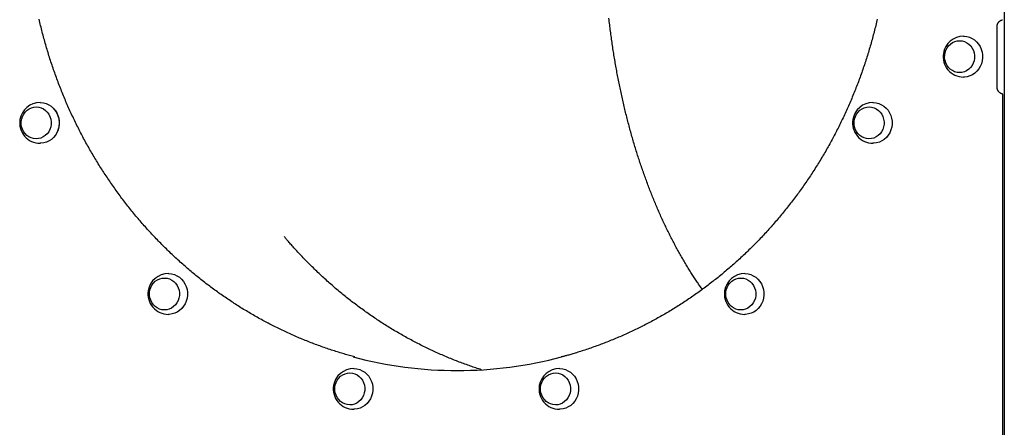
# Model space of a CAD drawing. Extents: x -3035 to 6856, y -881 to 714.
# Drawn here: x -1191 to -370, y -311 to 29 of the extents above; entities that cross this region are included whole.
import ezdxf

# ---------------------------------------------------------------- set-up
doc = ezdxf.new("R2010")
doc.units = 0

msp = doc.modelspace()

# ---------------------------------------------------------------- linework, layer by layer
at = {"color": 7, "linetype": 'Continuous'}
for p, q in [((-369.93, 648.31), (-369.93, -841.69)), ((-375.99, -26.69), (-375.99, 23.31)), ((-371.29, -397.45), (-371.29, -32.82))]:
    msp.add_line(p, q, dxfattribs=at)
for points in [[(-911.3, -251.85), (-912.4, -251.55), (-913.5, -251.26), (-914.6, -250.96), (-915.71, -250.66), (-916.82, -250.35), (-917.94, -250.04), (-919.06, -249.72), (-920.19, -249.4), (-921.33, -249.06), (-922.47, -248.72), (-923.63, -248.37), (-924.79, -248.02), (-925.96, -247.65), (-927.13, -247.28), (-928.32, -246.9), (-929.51, -246.51), (-930.72, -246.12), (-931.92, -245.72), (-933.14, -245.31), (-934.36, -244.9), (-935.58, -244.48), (-936.81, -244.05), (-938.03, -243.62), (-939.26, -243.19), (-940.48, -242.74), (-941.7, -242.3), (-942.92, -241.85), (-944.14, -241.39), (-945.36, -240.93), (-946.58, -240.47), (-947.79, -240), (-949, -239.53), (-950.21, -239.05), (-951.42, -238.57), (-952.63, -238.08), (-953.84, -237.59), (-955.04, -237.09), (-956.25, -236.59), (-957.45, -236.08), (-958.65, -235.57), (-959.85, -235.06), (-961.04, -234.54), (-962.24, -234.02), (-963.43, -233.49), (-964.62, -232.95), (-965.81, -232.42), (-967, -231.87), (-968.18, -231.33), (-969.37, -230.78), (-970.55, -230.22), (-971.73, -229.66), (-972.91, -229.09), (-974.08, -228.53), (-975.26, -227.95), (-976.43, -227.37), (-977.6, -226.79), (-978.77, -226.2), (-979.93, -225.61), (-981.1, -225.02), (-982.26, -224.41), (-983.42, -223.81), (-984.58, -223.2), (-985.74, -222.59), (-986.89, -221.97), (-988.04, -221.35), (-989.19, -220.72), (-990.34, -220.09), (-991.48, -219.45), (-992.63, -218.81), (-993.77, -218.17), (-994.91, -217.52), (-996.05, -216.86), (-997.18, -216.21), (-998.31, -215.54), (-999.44, -214.88), (-1000.57, -214.21), (-1001.7, -213.53), (-1002.82, -212.85), (-1003.94, -212.17), (-1005.06, -211.48), (-1006.18, -210.79), (-1007.29, -210.09), (-1008.4, -209.39), (-1009.51, -208.69), (-1010.62, -207.98), (-1011.72, -207.27), (-1012.83, -206.55), (-1013.93, -205.83), (-1015.02, -205.1), (-1016.12, -204.37), (-1017.21, -203.64), (-1018.3, -202.9), (-1019.39, -202.16), (-1020.47, -201.41), (-1021.56, -200.66), (-1022.64, -199.9), (-1023.71, -199.14), (-1024.79, -198.38), (-1025.86, -197.61), (-1026.93, -196.84), (-1028, -196.07), (-1029.06, -195.29), (-1030.12, -194.5), (-1031.18, -193.72), (-1032.24, -192.92), (-1033.29, -192.13), (-1034.34, -191.33), (-1035.39, -190.53), (-1036.44, -189.72), (-1037.48, -188.91), (-1038.52, -188.09), (-1039.56, -187.27), (-1040.59, -186.45), (-1041.63, -185.62), (-1042.65, -184.79), (-1043.68, -183.95), (-1044.7, -183.11), (-1045.73, -182.27), (-1046.74, -181.42), (-1047.76, -180.57), (-1048.77, -179.72), (-1049.78, -178.86), (-1050.79, -178), (-1051.79, -177.13), (-1052.79, -176.26), (-1053.79, -175.38), (-1054.78, -174.51), (-1055.77, -173.63), (-1056.76, -172.74), (-1057.75, -171.85), (-1058.73, -170.96), (-1059.71, -170.06), (-1060.69, -169.16), (-1061.66, -168.26), (-1062.63, -167.35), (-1063.6, -166.44), (-1064.56, -165.52), (-1065.52, -164.6), (-1066.48, -163.68), (-1067.44, -162.75), (-1068.39, -161.82), (-1069.34, -160.89), (-1070.28, -159.95), (-1071.23, -159.01), (-1072.17, -158.07), (-1073.1, -157.12), (-1074.03, -156.17), (-1074.96, -155.21), (-1075.89, -154.25), (-1076.81, -153.29), (-1077.73, -152.33), (-1078.65, -151.36), (-1079.56, -150.38), (-1080.47, -149.41), (-1081.38, -148.43), (-1082.28, -147.45), (-1083.18, -146.46), (-1084.08, -145.47), (-1084.98, -144.48), (-1085.87, -143.48), (-1086.75, -142.48), (-1087.64, -141.47), (-1088.52, -140.47), (-1089.39, -139.46), (-1090.27, -138.44), (-1091.14, -137.43), (-1092, -136.41), (-1092.87, -135.38), (-1093.73, -134.36), (-1094.58, -133.33), (-1095.43, -132.29), (-1096.28, -131.26), (-1097.13, -130.22), (-1097.97, -129.17), (-1098.81, -128.13), (-1099.64, -127.08), (-1100.48, -126.02), (-1101.3, -124.97), (-1102.13, -123.91), (-1102.95, -122.85), (-1103.77, -121.78), (-1104.58, -120.71), (-1105.39, -119.64), (-1106.2, -118.57), (-1107, -117.49), (-1107.8, -116.41), (-1108.59, -115.33), (-1109.39, -114.24), (-1110.17, -113.15), (-1110.96, -112.06), (-1111.74, -110.96), (-1112.52, -109.86), (-1113.29, -108.76), (-1114.06, -107.66), (-1114.83, -106.55), (-1115.59, -105.44), (-1116.35, -104.32), (-1117.1, -103.21), (-1117.85, -102.09), (-1118.6, -100.97), (-1119.34, -99.84), (-1120.08, -98.71), (-1120.82, -97.58), (-1121.55, -96.45), (-1122.28, -95.31), (-1123, -94.17), (-1123.72, -93.03), (-1124.44, -91.89), (-1125.15, -90.74), (-1125.86, -89.59), (-1126.57, -88.44), (-1127.27, -87.28), (-1127.97, -86.13), (-1128.66, -84.96), (-1129.35, -83.8), (-1130.03, -82.64), (-1130.72, -81.47), (-1131.39, -80.3), (-1132.07, -79.12), (-1132.74, -77.95), (-1133.4, -76.77), (-1134.06, -75.59), (-1134.72, -74.4), (-1135.38, -73.22), (-1136.03, -72.03), (-1136.67, -70.84), (-1137.31, -69.64), (-1137.95, -68.45), (-1138.59, -67.25), (-1139.22, -66.05), (-1139.84, -64.84), (-1140.46, -63.64), (-1141.08, -62.43), (-1141.69, -61.22), (-1142.3, -60.01), (-1142.91, -58.79), (-1143.51, -57.57), (-1144.11, -56.35), (-1144.7, -55.13), (-1145.29, -53.91), (-1145.87, -52.68), (-1146.45, -51.45), (-1147.03, -50.22), (-1147.6, -48.99), (-1148.17, -47.75), (-1148.74, -46.52), (-1149.29, -45.28), (-1149.85, -44.03), (-1150.4, -42.79), (-1150.95, -41.54), (-1151.49, -40.3), (-1152.03, -39.05), (-1152.57, -37.79), (-1153.1, -36.54), (-1153.62, -35.28), (-1154.14, -34.02), (-1154.66, -32.76), (-1155.18, -31.5), (-1155.68, -30.24), (-1156.19, -28.97), (-1156.69, -27.7), (-1157.19, -26.43), (-1157.68, -25.16), (-1158.17, -23.89), (-1158.65, -22.61), (-1159.13, -21.34), (-1159.6, -20.06), (-1160.08, -18.78), (-1160.54, -17.49), (-1161, -16.21), (-1161.46, -14.92), (-1161.91, -13.63), (-1162.36, -12.34), (-1162.81, -11.05), (-1163.25, -9.76), (-1163.68, -8.47), (-1164.12, -7.17), (-1164.54, -5.87), (-1164.97, -4.57), (-1165.38, -3.27), (-1165.8, -1.97), (-1166.21, -0.66), (-1166.61, 0.64), (-1167.01, 1.95), (-1167.41, 3.26), (-1167.8, 4.57), (-1168.19, 5.88), (-1168.57, 7.2), (-1168.95, 8.51), (-1169.33, 9.83), (-1169.7, 11.15), (-1170.06, 12.47), (-1170.42, 13.79), (-1170.78, 15.11), (-1171.13, 16.43), (-1171.48, 17.76), (-1171.82, 19.08), (-1172.16, 20.41), (-1172.5, 21.74), (-1172.83, 23.07), (-1173.15, 24.4), (-1173.47, 25.73), (-1173.79, 27.07), (-1174.1, 28.4), (-1174.41, 29.74)], [(-475.85, 29.9), (-476.16, 28.56), (-476.47, 27.23), (-476.79, 25.89), (-477.11, 24.56), (-477.43, 23.23), (-477.76, 21.9), (-478.1, 20.57), (-478.43, 19.24), (-478.78, 17.92), (-479.12, 16.59), (-479.48, 15.27), (-479.83, 13.95), (-480.19, 12.62), (-480.56, 11.31), (-480.93, 9.99), (-481.3, 8.67), (-481.68, 7.36), (-482.06, 6.04), (-482.45, 4.73), (-482.84, 3.42), (-483.24, 2.11), (-483.64, 0.8), (-484.04, -0.5), (-484.45, -1.81), (-484.86, -3.11), (-485.28, -4.41), (-485.7, -5.71), (-486.13, -7.01), (-486.56, -8.31), (-487, -9.6), (-487.44, -10.9), (-487.88, -12.19), (-488.33, -13.48), (-488.78, -14.77), (-489.24, -16.05), (-489.7, -17.34), (-490.17, -18.62), (-490.64, -19.9), (-491.11, -21.18), (-491.59, -22.46), (-492.07, -23.73), (-492.56, -25.01), (-493.05, -26.28), (-493.55, -27.55), (-494.05, -28.82), (-494.55, -30.08), (-495.06, -31.35), (-495.57, -32.61), (-496.09, -33.87), (-496.61, -35.13), (-497.14, -36.39), (-497.67, -37.64), (-498.2, -38.89), (-498.74, -40.14), (-499.28, -41.39), (-499.83, -42.64), (-500.38, -43.88), (-500.93, -45.12), (-501.49, -46.36), (-502.06, -47.6), (-502.62, -48.84), (-503.2, -50.07), (-503.77, -51.3), (-504.35, -52.53), (-504.94, -53.76), (-505.53, -54.98), (-506.12, -56.2), (-506.71, -57.42), (-507.31, -58.64), (-507.92, -59.86), (-508.53, -61.07), (-509.14, -62.28), (-509.76, -63.49), (-510.38, -64.69), (-511, -65.9), (-511.63, -67.1), (-512.27, -68.3), (-512.9, -69.49), (-513.55, -70.69), (-514.19, -71.88), (-514.84, -73.07), (-515.49, -74.26), (-516.15, -75.44), (-516.81, -76.62), (-517.48, -77.8), (-518.15, -78.98), (-518.82, -80.15), (-519.5, -81.32), (-520.18, -82.49), (-520.86, -83.66), (-521.55, -84.82), (-522.25, -85.98), (-522.94, -87.14), (-523.64, -88.29), (-524.35, -89.45), (-525.06, -90.6), (-525.77, -91.74), (-526.48, -92.89), (-527.2, -94.03), (-527.93, -95.17), (-528.66, -96.31), (-529.39, -97.44), (-530.12, -98.57), (-530.86, -99.7), (-531.6, -100.82), (-532.35, -101.95), (-533.1, -103.07), (-533.86, -104.18), (-534.61, -105.3), (-535.38, -106.41), (-536.14, -107.52), (-536.91, -108.62), (-537.68, -109.72), (-538.46, -110.82), (-539.24, -111.92), (-540.02, -113.01), (-540.81, -114.1), (-541.6, -115.19), (-542.4, -116.27), (-543.2, -117.35), (-544, -118.43), (-544.81, -119.51), (-545.61, -120.58), (-546.43, -121.65), (-547.24, -122.71), (-548.06, -123.77), (-548.89, -124.83), (-549.72, -125.89), (-550.55, -126.94), (-551.38, -127.99), (-552.22, -129.04), (-553.06, -130.08), (-553.91, -131.12), (-554.76, -132.16), (-555.61, -133.19), (-556.46, -134.22), (-557.32, -135.25), (-558.18, -136.28), (-559.05, -137.3), (-559.92, -138.31), (-560.79, -139.33), (-561.67, -140.34), (-562.55, -141.35), (-563.43, -142.35), (-564.32, -143.35), (-565.21, -144.35), (-566.1, -145.34), (-567, -146.33), (-567.9, -147.32), (-568.8, -148.3), (-569.71, -149.28), (-570.62, -150.26), (-571.53, -151.23), (-572.44, -152.2), (-573.36, -153.17), (-574.29, -154.13), (-575.21, -155.09), (-576.14, -156.04), (-577.07, -157), (-578.01, -157.94), (-578.95, -158.89), (-579.89, -159.83), (-580.84, -160.77), (-581.78, -161.7), (-582.74, -162.63), (-583.69, -163.56), (-584.65, -164.48), (-585.61, -165.4), (-586.57, -166.32), (-587.54, -167.23), (-588.51, -168.14), (-589.48, -169.04), (-590.46, -169.94), (-591.44, -170.84), (-592.42, -171.73), (-593.41, -172.62), (-594.39, -173.51), (-595.38, -174.39), (-596.38, -175.27), (-597.38, -176.14), (-598.38, -177.01), (-599.38, -177.88), (-600.38, -178.74), (-601.39, -179.6), (-602.41, -180.46), (-603.42, -181.31), (-604.44, -182.16), (-605.46, -183), (-606.48, -183.84), (-607.51, -184.68), (-608.53, -185.51), (-609.57, -186.34), (-610.6, -187.16), (-611.64, -187.98), (-612.68, -188.8), (-613.72, -189.61), (-614.77, -190.42), (-615.81, -191.22), (-616.86, -192.02), (-617.92, -192.82), (-618.97, -193.61), (-620.03, -194.4), (-621.09, -195.18), (-622.16, -195.96), (-623.22, -196.74), (-624.29, -197.51), (-625.36, -198.28), (-626.44, -199.04), (-627.52, -199.8), (-628.6, -200.56), (-629.68, -201.31), (-630.76, -202.06), (-631.85, -202.8), (-632.94, -203.54), (-634.03, -204.27), (-635.13, -205), (-636.22, -205.73), (-637.32, -206.45), (-638.42, -207.17), (-639.53, -207.88), (-640.63, -208.59), (-641.74, -209.3), (-642.86, -210), (-643.97, -210.7), (-645.09, -211.39), (-646.2, -212.08), (-647.32, -212.76), (-648.45, -213.44), (-649.57, -214.12), (-650.7, -214.79), (-651.83, -215.45), (-652.96, -216.12), (-654.1, -216.77), (-655.23, -217.43), (-656.37, -218.08), (-657.51, -218.72), (-658.66, -219.36), (-659.8, -220), (-660.95, -220.63), (-662.1, -221.26), (-663.25, -221.88), (-664.4, -222.5), (-665.56, -223.12), (-666.72, -223.73), (-667.88, -224.33), (-669.04, -224.93), (-670.2, -225.53), (-671.37, -226.12), (-672.54, -226.71), (-673.71, -227.29), (-674.88, -227.87), (-676.05, -228.45), (-677.23, -229.02), (-678.41, -229.58), (-679.59, -230.14), (-680.77, -230.7), (-681.95, -231.25), (-683.13, -231.8), (-684.32, -232.34), (-685.51, -232.88), (-686.7, -233.41), (-687.89, -233.94), (-689.09, -234.47), (-690.28, -234.99), (-691.48, -235.5), (-692.68, -236.01), (-693.88, -236.52), (-695.09, -237.02), (-696.29, -237.52), (-697.5, -238.01), (-698.7, -238.5), (-699.91, -238.98), (-701.12, -239.46), (-702.34, -239.93), (-703.55, -240.4), (-704.77, -240.87), (-705.98, -241.33), (-707.2, -241.79), (-708.42, -242.24), (-709.65, -242.68), (-710.87, -243.12), (-712.09, -243.56), (-713.32, -243.99), (-714.55, -244.42), (-715.78, -244.84), (-717.01, -245.26), (-718.24, -245.67), (-719.47, -246.08), (-720.69, -246.48), (-721.89, -246.87), (-723.08, -247.24), (-724.24, -247.61), (-725.37, -247.97), (-726.47, -248.31), (-727.53, -248.63), (-728.54, -248.94), (-729.52, -249.24), (-730.46, -249.52), (-731.36, -249.78), (-732.21, -250.03), (-733.03, -250.26), (-733.81, -250.48), (-734.55, -250.69), (-735.25, -250.88), (-735.92, -251.06), (-736.57, -251.23), (-737.2, -251.39), (-737.81, -251.55), (-738.41, -251.7), (-739.01, -251.85)], [(-621.67, -195.56), (-622.18, -194.85), (-622.68, -194.13), (-623.19, -193.4), (-623.7, -192.67), (-624.21, -191.94), (-624.73, -191.2), (-625.24, -190.44), (-625.77, -189.68), (-626.29, -188.9), (-626.82, -188.11), (-627.35, -187.31), (-627.89, -186.5), (-628.43, -185.67), (-628.97, -184.83), (-629.52, -183.98), (-630.07, -183.12), (-630.63, -182.24), (-631.19, -181.36), (-631.75, -180.46), (-632.32, -179.55), (-632.88, -178.64), (-633.45, -177.72), (-634.02, -176.8), (-634.58, -175.87), (-635.14, -174.93), (-635.7, -173.99), (-636.26, -173.05), (-636.82, -172.11), (-637.38, -171.16), (-637.93, -170.2), (-638.48, -169.25), (-639.03, -168.29), (-639.58, -167.32), (-640.13, -166.36), (-640.67, -165.39), (-641.22, -164.41), (-641.76, -163.43), (-642.3, -162.45), (-642.83, -161.47), (-643.37, -160.48), (-643.9, -159.49), (-644.43, -158.49), (-644.96, -157.49), (-645.49, -156.49), (-646.01, -155.49), (-646.54, -154.48), (-647.06, -153.47), (-647.58, -152.45), (-648.1, -151.43), (-648.61, -150.41), (-649.12, -149.39), (-649.64, -148.36), (-650.14, -147.33), (-650.65, -146.3), (-651.16, -145.26), (-651.66, -144.22), (-652.16, -143.18), (-652.66, -142.13), (-653.15, -141.08), (-653.65, -140.03), (-654.14, -138.98), (-654.63, -137.92), (-655.12, -136.86), (-655.6, -135.79), (-656.09, -134.73), (-656.57, -133.66), (-657.04, -132.59), (-657.52, -131.51), (-658, -130.43), (-658.47, -129.35), (-658.94, -128.27), (-659.41, -127.18), (-659.87, -126.09), (-660.33, -125), (-660.8, -123.9), (-661.25, -122.8), (-661.71, -121.7), (-662.16, -120.6), (-662.62, -119.49), (-663.07, -118.38), (-663.51, -117.27), (-663.96, -116.15), (-664.4, -115.03), (-664.85, -113.91), (-665.28, -112.79), (-665.72, -111.66), (-666.16, -110.53), (-666.59, -109.39), (-667.02, -108.26), (-667.45, -107.12), (-667.87, -105.98), (-668.3, -104.83), (-668.72, -103.68), (-669.14, -102.53), (-669.56, -101.37), (-669.97, -100.22), (-670.38, -99.06), (-670.79, -97.89), (-671.2, -96.72), (-671.61, -95.55), (-672.01, -94.38), (-672.42, -93.21), (-672.82, -92.03), (-673.21, -90.85), (-673.61, -89.67), (-674, -88.48), (-674.39, -87.29), (-674.78, -86.1), (-675.16, -84.91), (-675.54, -83.71), (-675.92, -82.51), (-676.3, -81.31), (-676.68, -80.11), (-677.05, -78.9), (-677.42, -77.69), (-677.79, -76.48), (-678.16, -75.27), (-678.52, -74.06), (-678.88, -72.84), (-679.24, -71.62), (-679.6, -70.4), (-679.95, -69.17), (-680.3, -67.94), (-680.65, -66.72), (-681, -65.48), (-681.34, -64.25), (-681.68, -63.01), (-682.02, -61.77), (-682.36, -60.53), (-682.69, -59.29), (-683.02, -58.04), (-683.35, -56.79), (-683.68, -55.54), (-684.01, -54.29), (-684.33, -53.03), (-684.65, -51.77), (-684.97, -50.51), (-685.28, -49.25), (-685.59, -47.99), (-685.9, -46.72), (-686.21, -45.45), (-686.51, -44.18), (-686.82, -42.91), (-687.12, -41.64), (-687.41, -40.37), (-687.71, -39.09), (-688, -37.81), (-688.29, -36.53), (-688.57, -35.25), (-688.85, -33.97), (-689.14, -32.69), (-689.41, -31.41), (-689.69, -30.12), (-689.96, -28.84), (-690.23, -27.55), (-690.5, -26.26), (-690.76, -24.97), (-691.02, -23.68), (-691.28, -22.39), (-691.53, -21.1), (-691.79, -19.8), (-692.04, -18.5), (-692.29, -17.21), (-692.53, -15.91), (-692.78, -14.6), (-693.02, -13.3), (-693.25, -12), (-693.49, -10.69), (-693.72, -9.38), (-693.95, -8.07), (-694.18, -6.76), (-694.4, -5.45), (-694.62, -4.14), (-694.84, -2.82), (-695.06, -1.5), (-695.27, -0.18), (-695.49, 1.14), (-695.69, 2.46), (-695.9, 3.78), (-696.1, 5.11), (-696.3, 6.43), (-696.5, 7.76), (-696.7, 9.09), (-696.89, 10.42), (-697.08, 11.75), (-697.27, 13.09), (-697.45, 14.42), (-697.63, 15.76), (-697.81, 17.09), (-697.99, 18.43), (-698.16, 19.77), (-698.33, 21.11), (-698.5, 22.45), (-698.67, 23.79), (-698.83, 25.13), (-698.99, 26.48), (-699.15, 27.82), (-699.3, 29.17), (-699.46, 30.52)], [(-375.99, 23.31), (-375.99, 23.41), (-375.98, 23.52), (-375.98, 23.63), (-375.98, 23.73), (-375.97, 23.84), (-375.96, 23.95), (-375.95, 24.07), (-375.94, 24.19), (-375.92, 24.31), (-375.9, 24.43), (-375.88, 24.56), (-375.85, 24.69), (-375.82, 24.83), (-375.79, 24.96), (-375.75, 25.1), (-375.71, 25.24), (-375.66, 25.39), (-375.61, 25.54), (-375.55, 25.68), (-375.49, 25.83), (-375.42, 25.98), (-375.36, 26.13), (-375.28, 26.27), (-375.21, 26.42), (-375.13, 26.56), (-375.05, 26.7), (-374.96, 26.83), (-374.87, 26.97), (-374.78, 27.1), (-374.68, 27.22), (-374.58, 27.35), (-374.48, 27.47), (-374.37, 27.59), (-374.27, 27.7), (-374.15, 27.81), (-374.04, 27.92), (-373.93, 28.02), (-373.81, 28.13), (-373.69, 28.22), (-373.57, 28.32), (-373.44, 28.4), (-373.31, 28.49), (-373.19, 28.57), (-373.06, 28.65), (-372.93, 28.72), (-372.79, 28.79), (-372.66, 28.85), (-372.52, 28.91), (-372.39, 28.96), (-372.25, 29.01), (-372.11, 29.06), (-371.97, 29.1), (-371.83, 29.14), (-371.69, 29.17), (-371.55, 29.21), (-371.41, 29.24)], [(-403.94, 15.51), (-403.52, 15.5), (-401.2, 15.25)], [(-401.2, 15.25), (-398.94, 14.65), (-396.78, 13.7), (-394.78, 12.43), (-392.97, 10.86), (-391.4, 9.03), (-390.09, 6.98), (-389.08, 4.74), (-388.39, 2.37), (-388.02, -0.08), (-388, -2.56), (-388.32, -5.02), (-388.97, -7.4), (-389.93, -9.66), (-391.2, -11.75), (-392.74, -13.61), (-394.52, -15.22), (-396.5, -16.53), (-398.63, -17.53), (-400.88, -18.18), (-403.2, -18.47), (-403.94, -18.49)], [(-371.41, -32.62), (-371.5, -32.6), (-371.59, -32.58), (-371.68, -32.56), (-371.77, -32.54), (-371.87, -32.52), (-371.96, -32.49), (-372.06, -32.47), (-372.16, -32.43), (-372.27, -32.4), (-372.37, -32.36), (-372.48, -32.32), (-372.6, -32.27), (-372.71, -32.21), (-372.83, -32.15), (-372.95, -32.09), (-373.07, -32.02), (-373.2, -31.95), (-373.32, -31.87), (-373.45, -31.78), (-373.58, -31.69), (-373.7, -31.59), (-373.83, -31.49), (-373.95, -31.39), (-374.07, -31.28), (-374.19, -31.16), (-374.3, -31.05), (-374.41, -30.93), (-374.52, -30.8), (-374.62, -30.67), (-374.73, -30.54), (-374.82, -30.41), (-374.92, -30.27), (-375.01, -30.13), (-375.1, -29.99), (-375.18, -29.85), (-375.26, -29.7), (-375.33, -29.55), (-375.4, -29.4), (-375.47, -29.25), (-375.53, -29.1), (-375.59, -28.95), (-375.65, -28.8), (-375.7, -28.65), (-375.74, -28.49), (-375.79, -28.34), (-375.82, -28.19), (-375.86, -28.04), (-375.88, -27.88), (-375.91, -27.73), (-375.93, -27.58), (-375.94, -27.43), (-375.96, -27.28), (-375.97, -27.14), (-375.98, -26.99), (-375.98, -26.84), (-375.99, -26.69)], [(-371.32, -32.82), (-371.31, -32.8), (-371.31, -32.78), (-371.3, -32.76), (-371.3, -32.74), (-371.3, -32.71), (-371.3, -32.7), (-371.31, -32.68), (-371.32, -32.66), (-371.34, -32.65), (-371.36, -32.64), (-371.38, -32.63), (-371.41, -32.63), (-371.44, -32.62), (-371.47, -32.61), (-371.5, -32.61), (-371.53, -32.61)], [(-1173.63, -39.72), (-1173.2, -39.72), (-1170.88, -39.97)], [(-1170.88, -39.97), (-1168.62, -40.57), (-1166.47, -41.52), (-1164.46, -42.79), (-1162.66, -44.36), (-1161.08, -46.19), (-1159.78, -48.25), (-1158.76, -50.48), (-1158.07, -52.85), (-1157.71, -55.3), (-1157.68, -57.79), (-1158, -60.24), (-1158.65, -62.63), (-1159.62, -64.89), (-1160.89, -66.97), (-1162.42, -68.83), (-1164.2, -70.44), (-1166.18, -71.76), (-1168.32, -72.75), (-1170.57, -73.4), (-1172.88, -73.7), (-1173.63, -73.72)], [(-479.39, -39.72), (-478.97, -39.72), (-476.64, -39.97)], [(-476.64, -39.97), (-474.38, -40.57), (-472.23, -41.52), (-470.22, -42.79), (-468.42, -44.36), (-466.84, -46.19), (-465.54, -48.25), (-464.52, -50.48), (-463.83, -52.85), (-463.47, -55.3), (-463.44, -57.79), (-463.76, -60.24), (-464.41, -62.63), (-465.38, -64.89), (-466.65, -66.97), (-468.18, -68.83), (-469.96, -70.44), (-471.94, -71.76), (-474.08, -72.75), (-476.33, -73.4), (-478.64, -73.7), (-479.39, -73.72)], [(-805.79, -262.54), (-806.92, -262.18), (-808.05, -261.81), (-809.18, -261.44), (-810.31, -261.07), (-811.44, -260.69), (-812.58, -260.31), (-813.72, -259.92), (-814.86, -259.53), (-816.01, -259.13), (-817.17, -258.72), (-818.33, -258.3), (-819.49, -257.88), (-820.66, -257.45), (-821.84, -257.01), (-823.02, -256.56), (-824.2, -256.11), (-825.39, -255.65), (-826.59, -255.18), (-827.78, -254.71), (-828.99, -254.23), (-830.19, -253.75), (-831.39, -253.26), (-832.59, -252.77), (-833.8, -252.27), (-835, -251.77), (-836.19, -251.26), (-837.39, -250.75), (-838.59, -250.23), (-839.78, -249.71), (-840.97, -249.18), (-842.16, -248.65), (-843.35, -248.11), (-844.54, -247.57), (-845.72, -247.03), (-846.9, -246.48), (-848.09, -245.92), (-849.26, -245.37), (-850.44, -244.8), (-851.62, -244.24), (-852.79, -243.66), (-853.96, -243.09), (-855.13, -242.51), (-856.3, -241.92), (-857.46, -241.33), (-858.63, -240.74), (-859.79, -240.14), (-860.95, -239.54), (-862.1, -238.93), (-863.26, -238.32), (-864.41, -237.7), (-865.56, -237.08), (-866.71, -236.45), (-867.86, -235.82), (-869.01, -235.19), (-870.15, -234.55), (-871.29, -233.91), (-872.43, -233.26), (-873.56, -232.61), (-874.7, -231.96), (-875.83, -231.3), (-876.96, -230.63), (-878.09, -229.96), (-879.21, -229.29), (-880.33, -228.61), (-881.45, -227.93), (-882.57, -227.24), (-883.69, -226.55), (-884.8, -225.86), (-885.91, -225.16), (-887.02, -224.46), (-888.13, -223.75), (-889.23, -223.04), (-890.33, -222.33), (-891.43, -221.61), (-892.53, -220.88), (-893.62, -220.15), (-894.72, -219.42), (-895.81, -218.68), (-896.89, -217.94), (-897.98, -217.2), (-899.06, -216.45), (-900.14, -215.7), (-901.22, -214.94), (-902.29, -214.18), (-903.36, -213.41), (-904.43, -212.64), (-905.5, -211.87), (-906.56, -211.09), (-907.62, -210.31), (-908.68, -209.53), (-909.74, -208.74), (-910.79, -207.94), (-911.84, -207.14), (-912.89, -206.34), (-913.93, -205.54), (-914.98, -204.73), (-916.02, -203.91), (-917.05, -203.1), (-918.09, -202.27), (-919.12, -201.45), (-920.15, -200.62), (-921.17, -199.79), (-922.2, -198.95), (-923.22, -198.11), (-924.23, -197.26), (-925.25, -196.41), (-926.26, -195.56), (-927.27, -194.7), (-928.28, -193.84), (-929.28, -192.98), (-930.28, -192.11), (-931.28, -191.24), (-932.27, -190.36), (-933.26, -189.48), (-934.25, -188.6), (-935.24, -187.71), (-936.22, -186.82), (-937.2, -185.92), (-938.17, -185.03), (-939.15, -184.12), (-940.12, -183.22), (-941.08, -182.31), (-942.05, -181.39), (-943.01, -180.48), (-943.97, -179.56), (-944.92, -178.63), (-945.87, -177.7), (-946.82, -176.77), (-947.77, -175.84), (-948.71, -174.9), (-949.65, -173.96), (-950.59, -173.01), (-951.52, -172.06), (-952.45, -171.11), (-953.38, -170.15), (-954.3, -169.19), (-955.22, -168.23), (-956.13, -167.26), (-957.03, -166.3), (-957.92, -165.35), (-958.79, -164.41), (-959.64, -163.49), (-960.47, -162.59), (-961.27, -161.71), (-962.04, -160.87), (-962.78, -160.05), (-963.49, -159.26), (-964.17, -158.5), (-964.82, -157.76), (-965.45, -157.06), (-966.04, -156.38), (-966.6, -155.74), (-967.13, -155.12), (-967.63, -154.53), (-968.11, -153.96), (-968.58, -153.41), (-969.02, -152.87), (-969.46, -152.35), (-969.89, -151.83), (-970.32, -151.31)], [(-1066.72, -182.37), (-1066.3, -182.38), (-1063.98, -182.63)], [(-1063.98, -182.63), (-1061.72, -183.23), (-1059.56, -184.18), (-1057.56, -185.45), (-1055.75, -187.02), (-1054.18, -188.85), (-1052.87, -190.91), (-1051.86, -193.14), (-1051.16, -195.51), (-1050.8, -197.96), (-1050.78, -200.44), (-1051.09, -202.9), (-1051.74, -205.29), (-1052.71, -207.54), (-1053.98, -209.63), (-1055.52, -211.49), (-1057.3, -213.1), (-1059.27, -214.41), (-1061.41, -215.41), (-1063.66, -216.06), (-1065.98, -216.36), (-1066.72, -216.37)], [(-586.29, -182.37), (-585.87, -182.38), (-583.55, -182.63)], [(-583.55, -182.63), (-581.29, -183.23), (-579.13, -184.18), (-577.13, -185.45), (-575.32, -187.02), (-573.75, -188.85), (-572.44, -190.9), (-571.43, -193.14), (-570.74, -195.51), (-570.37, -197.96), (-570.35, -200.44), (-570.67, -202.9), (-571.31, -205.29), (-572.28, -207.54), (-573.55, -209.63), (-575.09, -211.49), (-576.87, -213.1), (-578.84, -214.41), (-580.98, -215.41), (-583.23, -216.06), (-585.55, -216.36), (-586.29, -216.37)], [(-912.24, -261.54), (-911.82, -261.55), (-909.5, -261.8)], [(-909.5, -261.8), (-907.23, -262.4), (-905.08, -263.35), (-903.07, -264.62), (-901.27, -266.19), (-899.69, -268.02), (-898.39, -270.07), (-897.38, -272.31), (-896.68, -274.68), (-896.32, -277.13), (-896.29, -279.61), (-896.61, -282.07), (-897.26, -284.46), (-898.23, -286.71), (-899.5, -288.8), (-901.03, -290.66), (-902.81, -292.27), (-904.79, -293.58), (-906.93, -294.58), (-909.18, -295.23), (-911.49, -295.53), (-912.24, -295.54)], [(-740.78, -261.54), (-740.35, -261.55), (-738.03, -261.8)], [(-738.03, -261.8), (-735.77, -262.4), (-733.62, -263.35), (-731.61, -264.62), (-729.8, -266.19), (-728.23, -268.02), (-726.92, -270.07), (-725.91, -272.31), (-725.22, -274.68), (-724.86, -277.13), (-724.83, -279.61), (-725.15, -282.07), (-725.8, -284.46), (-726.77, -286.71), (-728.03, -288.8), (-729.57, -290.66), (-731.35, -292.27), (-733.33, -293.58), (-735.46, -294.58), (-737.72, -295.23), (-740.03, -295.53), (-740.78, -295.54)]]:
    msp.add_lwpolyline(points, dxfattribs=at)
for points in [[(-405.05, 11.61), (-403.05, 11.06), (-401.17, 10.16), (-399.45, 8.94), (-397.94, 7.44), (-396.68, 5.7), (-395.71, 3.76), (-395.06, 1.68), (-394.73, -0.49), (-394.75, -2.69), (-395.1, -4.85), (-395.78, -6.92), (-396.78, -8.85), (-398.06, -10.57), (-399.59, -12.05), (-401.32, -13.23), (-403.22, -14.1), (-405.22, -14.63), (-407.28, -14.79), (-409.34, -14.6), (-411.34, -14.04), (-413.22, -13.14), (-414.94, -11.93), (-416.45, -10.43), (-417.7, -8.69), (-418.67, -6.75), (-419.33, -4.66), (-419.66, -2.5), (-419.64, -0.3), (-419.29, 1.87), (-418.6, 3.94), (-417.61, 5.86), (-416.33, 7.59), (-414.8, 9.06), (-413.06, 10.25), (-411.17, 11.12), (-409.16, 11.64), (-407.1, 11.81)], [(-1174.73, -43.61), (-1172.73, -44.17), (-1170.85, -45.06), (-1169.13, -46.28), (-1167.62, -47.78), (-1166.36, -49.52), (-1165.4, -51.46), (-1164.74, -53.54), (-1164.41, -55.71), (-1164.43, -57.91), (-1164.78, -60.07), (-1165.47, -62.15), (-1166.46, -64.07), (-1167.74, -65.79), (-1169.27, -67.27), (-1171.01, -68.46), (-1172.9, -69.33), (-1174.91, -69.85), (-1176.97, -70.02), (-1179.02, -69.82), (-1181.02, -69.26), (-1182.9, -68.37), (-1184.62, -67.15), (-1186.13, -65.65), (-1187.39, -63.91), (-1188.36, -61.97), (-1189.01, -59.89), (-1189.34, -57.72), (-1189.32, -55.52), (-1188.97, -53.36), (-1188.28, -51.29), (-1187.29, -49.36), (-1186.01, -47.64), (-1184.48, -46.16), (-1182.75, -44.97), (-1180.85, -44.11), (-1178.84, -43.58), (-1176.79, -43.42)], [(-480.49, -43.61), (-478.49, -44.17), (-476.61, -45.06), (-474.89, -46.28), (-473.38, -47.78), (-472.12, -49.52), (-471.16, -51.46), (-470.5, -53.54), (-470.17, -55.71), (-470.19, -57.91), (-470.54, -60.07), (-471.23, -62.15), (-472.22, -64.07), (-473.5, -65.79), (-475.03, -67.27), (-476.77, -68.46), (-478.66, -69.33), (-480.67, -69.85), (-482.73, -70.02), (-484.78, -69.82), (-486.78, -69.26), (-488.66, -68.37), (-490.38, -67.15), (-491.89, -65.65), (-493.15, -63.91), (-494.12, -61.97), (-494.77, -59.89), (-495.1, -57.72), (-495.08, -55.52), (-494.73, -53.36), (-494.04, -51.29), (-493.05, -49.36), (-491.77, -47.64), (-490.24, -46.16), (-488.51, -44.97), (-486.61, -44.11), (-484.6, -43.58), (-482.55, -43.42)], [(-1067.82, -186.27), (-1065.83, -186.83), (-1063.94, -187.72), (-1062.22, -188.94), (-1060.71, -190.44), (-1059.46, -192.18), (-1058.49, -194.12), (-1057.83, -196.2), (-1057.51, -198.37), (-1057.52, -200.57), (-1057.88, -202.73), (-1058.56, -204.8), (-1059.56, -206.73), (-1060.84, -208.45), (-1062.37, -209.93), (-1064.1, -211.12), (-1066, -211.98), (-1068, -212.51), (-1070.06, -212.67), (-1072.12, -212.48), (-1074.11, -211.92), (-1076, -211.03), (-1077.72, -209.81), (-1079.23, -208.31), (-1080.48, -206.57), (-1081.45, -204.63), (-1082.11, -202.55), (-1082.43, -200.38), (-1082.42, -198.18), (-1082.06, -196.02), (-1081.38, -193.94), (-1080.38, -192.02), (-1079.1, -190.3), (-1077.58, -188.82), (-1075.84, -187.63), (-1073.94, -186.76), (-1071.94, -186.24), (-1069.88, -186.07)], [(-587.4, -186.27), (-585.4, -186.83), (-583.51, -187.72), (-581.79, -188.94), (-580.29, -190.44), (-579.03, -192.18), (-578.06, -194.12), (-577.4, -196.2), (-577.08, -198.37), (-577.09, -200.57), (-577.45, -202.73), (-578.13, -204.8), (-579.13, -206.73), (-580.41, -208.45), (-581.94, -209.93), (-583.67, -211.12), (-585.57, -211.98), (-587.57, -212.51), (-589.63, -212.67), (-591.69, -212.48), (-593.68, -211.92), (-595.57, -211.03), (-597.29, -209.81), (-598.8, -208.31), (-600.05, -206.57), (-601.02, -204.63), (-601.68, -202.55), (-602, -200.38), (-601.99, -198.18), (-601.63, -196.02), (-600.95, -193.94), (-599.96, -192.02), (-598.68, -190.3), (-597.15, -188.82), (-595.41, -187.63), (-593.51, -186.76), (-591.51, -186.24), (-589.45, -186.07)], [(-913.34, -265.44), (-911.34, -266), (-909.46, -266.89), (-907.74, -268.11), (-906.23, -269.61), (-904.98, -271.35), (-904.01, -273.29), (-903.35, -275.37), (-903.02, -277.54), (-903.04, -279.74), (-903.39, -281.9), (-904.08, -283.97), (-905.07, -285.9), (-906.35, -287.62), (-907.88, -289.1), (-909.62, -290.29), (-911.51, -291.15), (-913.52, -291.68), (-915.58, -291.84), (-917.63, -291.65), (-919.63, -291.09), (-921.51, -290.19), (-923.23, -288.98), (-924.74, -287.48), (-926, -285.74), (-926.97, -283.8), (-927.62, -281.72), (-927.95, -279.55), (-927.93, -277.35), (-927.58, -275.19), (-926.9, -273.11), (-925.9, -271.19), (-924.62, -269.47), (-923.09, -267.99), (-921.36, -266.8), (-919.46, -265.93), (-917.46, -265.41), (-915.4, -265.24)], [(-741.88, -265.44), (-739.88, -266), (-738, -266.89), (-736.28, -268.11), (-734.77, -269.61), (-733.51, -271.35), (-732.54, -273.29), (-731.89, -275.37), (-731.56, -277.54), (-731.58, -279.74), (-731.93, -281.9), (-732.62, -283.97), (-733.61, -285.9), (-734.89, -287.62), (-736.42, -289.1), (-738.16, -290.29), (-740.05, -291.15), (-742.06, -291.68), (-744.11, -291.84), (-746.17, -291.65), (-748.17, -291.09), (-750.05, -290.2), (-751.77, -288.98), (-753.28, -287.48), (-754.54, -285.74), (-755.51, -283.8), (-756.16, -281.72), (-756.49, -279.55), (-756.47, -277.35), (-756.12, -275.19), (-755.43, -273.11), (-754.44, -271.19), (-753.16, -269.47), (-751.63, -267.99), (-749.89, -266.8), (-748, -265.93), (-745.99, -265.41), (-743.93, -265.24)]]:
    msp.add_lwpolyline(points, close=True, dxfattribs=at)
for centre, radius, start, end in [((-403.94, -1.49), 17, 89.99995, 170.69935), ((-403.94, -1.49), 17, 170.69935, 270.00005), ((-1173.63, -56.72), 17, 89.99995, 170.69935), ((-479.39, -56.72), 17, 89.99995, 170.69935), ((-1174.95, -56.72), 17.43, 315.28282, 44.71718), ((-1173.63, -56.72), 17, 170.69935, 270.00005), ((-479.39, -56.72), 17, 170.69935, 270.00005), ((-1066.72, -199.37), 17, 89.99995, 170.69935), ((-586.29, -199.37), 17, 89.99995, 170.69935), ((-1066.72, -199.37), 17, 170.69935, 270.00005), ((-586.29, -199.37), 17, 170.69935, 270.00005), ((-825.83, 76.25), 339.44, 255.16697, 284.84207), ((-912.24, -278.54), 17, 89.99995, 170.69935), ((-740.78, -278.54), 17, 89.99995, 170.69935), ((-912.24, -278.54), 17, 170.69935, 270.00005), ((-740.78, -278.54), 17, 170.69935, 270.00005)]:
    msp.add_arc(centre, radius, start, end, dxfattribs=at)

doc.saveas('drawing.dxf')
